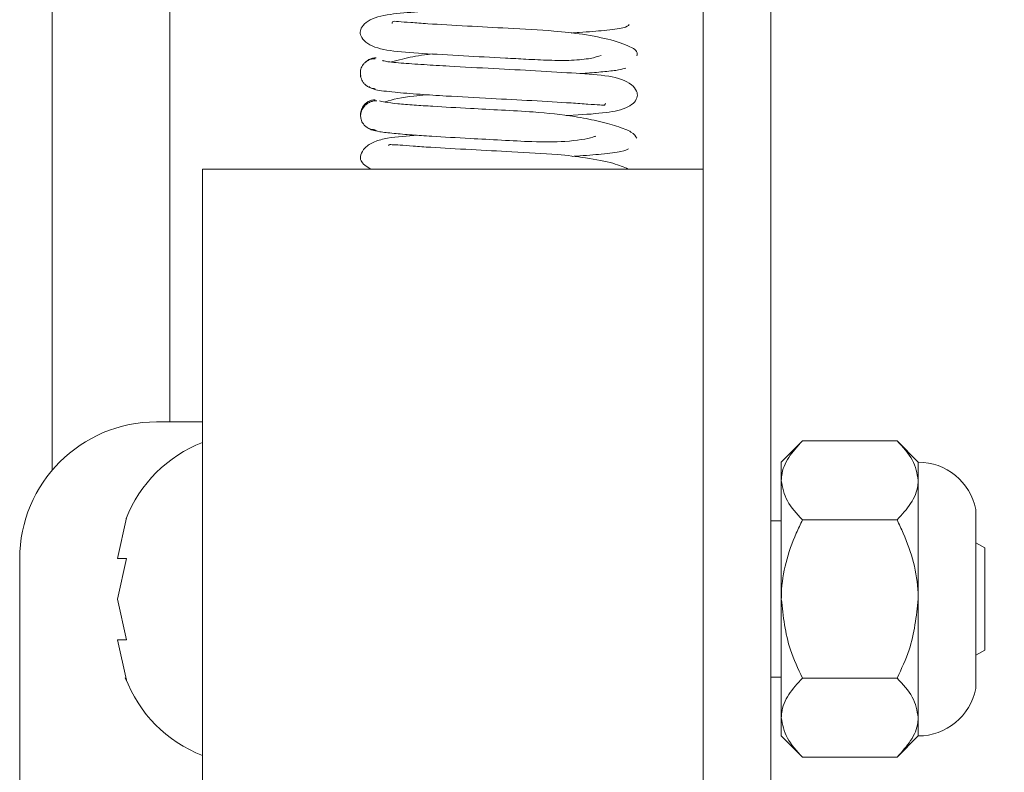
# Paper-space layout 'Top Level(2)' of a CAD drawing. Units: inches. Extents: x 0.1 to 10.8, y 0.2 to 8.4.
# Drawn here: x 2.4 to 2.5, y 5.9 to 5.9 of the extents above; entities that cross this region are included whole.
import ezdxf

# ---------------------------------------------------------------- set-up
doc = ezdxf.new("R2010")
doc.units = ezdxf.units.IN
doc.header["$MEASUREMENT"] = 0
doc.layers.add('FORMAT', color=7, linetype='Continuous')
doc.styles.add('SLDTEXTSTYLE0', font='TXT', dxfattribs={"width": 0.75})
doc.dimstyles.new('SLDDIMSTYLE5', dxfattribs={"dimtxt": 0.08333333333333333, "dimasz": 0.08089192708333333, "dimexe": 0, "dimexo": 0.0625, "dimgap": 0.02083333333333333, "dimtad": 0, "dimlfac": 25.5, "dimrnd": 1e-09, "dimzin": 12, "dimdsep": 46, "dimtxsty": 'SLDTEXTSTYLE0', "dimsah": 1, "dimcen": 0.09, "dimadec": 0, "dimazin": 3, "dimtfac": 1, "dimtofl": 0, "dimtmove": 0, "dimatfit": 3, "dimfxl": 0, "dimfrac": 2, "dimtolj": 1, "dimtzin": 12, "dimarcsym": 0})

# ---------------------------------------------------------------- blocks, each defined once
blk = doc.blocks.new('*D44')
at = {"layer": 'FORMAT', "color": 7}
for p, q in [((1.061712797260565, 4.450035248402872), (1.061712797260542, 7.4867936921336)), ((3.777016718829183, 7.03058637372838), (3.777016718829179, 7.486793692133619)), ((1.061712797260543, 7.3867936921336), (1.722914036836357, 7.386793692133605)), ((3.77701671882918, 7.38679369213362), (3.115815479253367, 7.386793692133615))]:
    blk.add_line(p, q, dxfattribs=at)
for points in [[(1.061712797260543, 7.3867936921336), (1.145046130593876, 7.373973179313088), (1.145046130593876, 7.399614204954114)], [(3.77701671882918, 7.38679369213362), (3.693683385495846, 7.399614204954132), (3.693683385495846, 7.373973179313106)]]:
    blk.add_solid(points, dxfattribs=at)
at = {"layer": 'FORMAT', "color": 7, "char_height": 0.08333333333333333, "attachment_point": 1, "style": 'SLDTEXTSTYLE0'}
for s, insert in [('69 1/4"', (2.20555302301627, 7.494215999197999, -0.2200251250048049)), ('ROUGH OPENING LENGTH', (1.722914036836358, 7.361808594612964, -0.2200251250048049))]:
    blk.add_mtext(s, dxfattribs=dict(at, insert=insert))

psp = doc.layouts.new('Top Level(2)')

# ---------------------------------------------------------------- linework, layer by layer
at = {"color": 7, "linetype": 'Continuous', "lineweight": 15}
for p, q in [((2.390413777652722, 5.915089055716945), (2.390413777652722, 6.813980331563914)), ((2.431198091378212, 5.933956643925405), (2.431198091378212, 5.957878385657775)), ((2.435449071770369, 5.875437684937896), (2.43544907177037, 5.957878385657775)), ((2.399825542358611, 5.933956643925405), (2.43119809137822, 5.933956643925405)), ((2.399825542358612, 5.895205528221968), (2.399825542358611, 5.933956643925405)), ((2.43119809137822, 5.895205528221968), (2.43119809137822, 5.933956643925405)), ((2.399825542358612, 5.91811517738795), (2.396952993339001, 5.91811517738795)), ((2.437427140114311, 5.916920815891228), (2.436100052162529, 5.915593727939446)), ((2.443351395583296, 5.916920815891227), (2.437427140114312, 5.916920815891228)), ((2.44467848353508, 5.915593727939444), (2.443351395583296, 5.916920815891228)), ((2.436100052162529, 5.914444436060145), (2.436100052162529, 5.915593727939445)), ((2.444678483535077, 5.914444436060146), (2.444678483535077, 5.915593727939446)), ((2.436100052162529, 5.907015296566896), (2.436100052162529, 5.914444436060145)), ((2.444678483535077, 5.907015296566896), (2.444678483535077, 5.914444436060146)), ((2.448284903412473, 5.901399072767932), (2.448284903412473, 5.912631520365858)), ((2.395058454311929, 5.912109563647983), (2.39451032502749, 5.909562430107439)), ((2.436100052162529, 5.91191725735121), (2.435449071770369, 5.91191725735121)), ((2.443351395583296, 5.911968056229062), (2.437427140114312, 5.911968056229062)), ((2.448845150201745, 5.910219168324182), (2.448284903412473, 5.91054262695878)), ((2.448845150201745, 5.910219168324182), (2.448845150201745, 5.907015296566896)), ((2.388374561966452, 5.909536746015402), (2.388374561966452, 5.744015640559736)), ((2.395058454311929, 5.909562430107439), (2.394510325027493, 5.907015296566896)), ((2.394510325027493, 5.907015296566896), (2.395058454311939, 5.904468163026355)), ((2.436100052162529, 5.899586157073647), (2.436100052162529, 5.907015296566896)), ((2.444678483535077, 5.899586157073647), (2.444678483535077, 5.907015296566896)), ((2.448845150201745, 5.907015296566896), (2.448845150201745, 5.903811424809611)), ((2.394510325027493, 5.904468163026355), (2.395058454311928, 5.901921029485812)), ((2.448284903412473, 5.903487966175012), (2.448845150201745, 5.903811424809611)), ((2.435449071770369, 5.902113335782582), (2.436100052162529, 5.902113335782582)), ((2.443351395583296, 5.90206253690473), (2.437427140114311, 5.90206253690473)), ((2.43610005216253, 5.898436865194348), (2.436100052162529, 5.899586157073647)), ((2.444678483535079, 5.898436865194348), (2.444678483535077, 5.899586157073647)), ((2.436100052162529, 5.898436865194346), (2.437427140114311, 5.897109777242564)), ((2.443351395583297, 5.897109777242563), (2.44467848353508, 5.898436865194346)), ((2.443351395583295, 5.897109777242564), (2.437427140114312, 5.897109777242564))]:
    psp.add_line(p, q, dxfattribs=at)
at = {"color": 8, "linetype": 'Continuous', "lineweight": 15}
for p, q in [((2.39778632667233, 5.91811517738795), (2.39778632667233, 6.797679497002886)), ((2.423825542358605, 5.939960481566654), (2.423825542358605, 5.939903608114207))]:
    psp.add_line(p, q, dxfattribs=at)
at = {"color": 7, "linetype": 'Continuous', "lineweight": 15}
for centre, radius, start, end in [((2.396952993339001, 5.909536746015402), 0.008578431372548767, 90, 179.9999999999881), ((2.402864185553112, 5.908976080880622), 0.008411192214112179, 111.1777132321276, 158.4810084476923), ((2.44467848353508, 5.911917257351209), 0.003676470588235503, 11.20263940439763, 90), ((2.402864185553112, 5.905054512253171), 0.008411192214112179, 200.6592803336671, 248.8222867678732), ((2.44467848353508, 5.902113335782581), 0.003676470588235503, 270.0000000000008, 348.7973605956167)]:
    psp.add_arc(centre, radius, start, end, dxfattribs=at)
for points, knots in [([(2.413331719185788, 5.943801432437545), (2.412733604340854, 5.943762386246301), (2.411506527435713, 5.943682280092919), (2.410332675757596, 5.943405922658861), (2.409784714388945, 5.942860217276555), (2.409681560143788, 5.94252946765056), (2.409772409380239, 5.942207974455031), (2.410299896318872, 5.941638455922568), (2.411614101156315, 5.941327815237731), (2.413521315112765, 5.941207699425725), (2.416082194638256, 5.941049538413738), (2.418370990228116, 5.940931737776014), (2.42020155081157, 5.940832659741459), (2.421648978946542, 5.940760533913239), (2.423048636401191, 5.94075112764668), (2.424193502588042, 5.940874644833407), (2.424609430771816, 5.941010456557613), (2.424807328911607, 5.941075075615976)], [0, 0, 0, 0, 0.08333994435025703, 0.1709780686000263, 0.210674756537328, 0.2495221914119045, 0.288358735575565, 0.3282182235704583, 0.4161749171383531, 0.515387434587441, 0.6128236348829877, 0.703489545848066, 0.7485416231469415, 0.8026130435605422, 0.8655670996884021, 0.936036984421055, 0.9999999999999999, 0.9999999999999999, 0.9999999999999999, 0.9999999999999999]), ([(2.427048787942798, 5.941051391423995), (2.427066781271987, 5.941138543177672), (2.427101831735715, 5.941308312170894), (2.426676011212881, 5.941628784517819), (2.425615839145236, 5.942032293561116), (2.423805335153923, 5.942401441997274), (2.42158569760962, 5.942648525267482), (2.419109544977984, 5.942772432204836), (2.416323594870889, 5.9429224543592), (2.414258579722432, 5.943036022764886), (2.412846526853532, 5.943143376675983), (2.412093920525353, 5.943180169790819), (2.411712511152243, 5.94325057803499), (2.411706853987619, 5.943106546453824), (2.411705280355934, 5.943066481743891)], [0, 0, 0, 0, 0.06960362795606749, 0.1355857724492238, 0.2554485905982466, 0.3585546540428912, 0.4446346039373948, 0.5716213069911105, 0.6831563539192956, 0.8026062679787527, 0.8653623381873895, 0.9250598731706507, 0.9791541936891328, 1, 1, 1, 1]), ([(2.422934353974489, 5.942479123282241), (2.423104192434276, 5.9424899980401), (2.423918330723441, 5.942542127320886), (2.42512356682245, 5.942648915348725), (2.426393516169147, 5.942811666799647), (2.426506988173367, 5.942939840024399), (2.426567344553126, 5.943008016063777)], [0, 0, 0, 0, 0.07100241924644764, 0.3403574679395057, 0.6491325288249449, 1, 1, 1, 1]), ([(2.41421482282592, 5.941166318275036), (2.414058544518526, 5.941150144880846), (2.41336145550471, 5.941078002460101), (2.412469409871684, 5.940888217554789), (2.41188812882985, 5.940727096098471), (2.411668233317074, 5.940666144712297)], [0, 0, 0, 0, 0.1522941429433458, 0.6793174029332623, 1, 1, 1, 1]), ([(2.41065573867996, 5.940870991592117), (2.410577301237323, 5.940866636562694), (2.410422624684639, 5.940858048560391), (2.410210411461388, 5.940776604691258), (2.410034150729531, 5.940659039007932), (2.409862978144456, 5.940478410835328), (2.409745885899367, 5.940233956008109), (2.409710591951673, 5.939981097805543), (2.409746920892871, 5.939831270658336), (2.409762576355628, 5.939766704688459)], [0, 0, 0, 0, 0.1342681400306933, 0.2647732044426624, 0.3885722287749286, 0.5037759354019704, 0.7053167140049331, 0.8730102486668664, 1, 1, 1, 1]), ([(2.410719328945868, 5.940932299782121), (2.41063855161324, 5.94092551124681), (2.410478685463057, 5.940912076079169), (2.410262479211985, 5.94082061944445), (2.410119511021576, 5.940733568722297), (2.41006176463398, 5.940671228236837), (2.410053502534104, 5.940662308833587)], [0, 0, 0, 0, 0.3256690740996177, 0.6445305807377897, 0.9491409944921861, 1, 1, 1, 1]), ([(2.422619378673705, 5.937302467541782), (2.422766599866553, 5.937311148354421), (2.423793040607623, 5.937371671840102), (2.425075199714817, 5.937464201241747), (2.426345806899011, 5.937703649865704), (2.426935579561324, 5.938148588922837), (2.427107886011957, 5.938504062875374), (2.427065417462648, 5.93881650889941), (2.426613078086926, 5.939454540836896), (2.425253858612253, 5.939842286400535), (2.423361437907294, 5.93994730984067), (2.4208134961999, 5.940109881497444), (2.418001727869721, 5.940254545273325), (2.415547701293349, 5.940386959902767), (2.413588033063892, 5.940503721124683), (2.412149715837852, 5.940606470013829), (2.411152277875636, 5.940703906981123), (2.411137959160938, 5.940759128608404), (2.411131399914583, 5.94078442503096)], [0, 0, 0, 0, 0.01469631093302847, 0.1024641357223445, 0.1791292462376311, 0.2137345033074305, 0.2482154878415113, 0.2827271260566996, 0.3185287132685629, 0.3976097518975518, 0.4858462721217591, 0.5723254019034278, 0.652786626544688, 0.7406472793070146, 0.7978224986776311, 0.863577440701791, 0.9375063199690885, 1, 1, 1, 1]), ([(2.409726272853972, 5.939960668451134), (2.409726260098117, 5.939960596393071), (2.409710244735359, 5.939870125306506), (2.409750864667681, 5.939671368694532), (2.409861413150134, 5.939414656120849), (2.410033798060029, 5.939223723325738), (2.410209682838048, 5.939098520112267), (2.410421728594152, 5.939009284861935), (2.410577190087886, 5.938995541981027), (2.410655741955194, 5.938988597953079)], [0, 0, 0, 0, 0.0001558649194656431, 0.1956931420166741, 0.4287124499971625, 0.5607593618252834, 0.7017255106808034, 0.8492873216154683, 1, 1, 1, 1]), ([(2.423472907660121, 5.939936115937488), (2.423628173499626, 5.939946626099275), (2.42424257458731, 5.939988215768024), (2.42511071849597, 5.940065277699119), (2.426017872586828, 5.940170703941207), (2.426242797649275, 5.940245900603529), (2.426360117284259, 5.940285122755473)], [0, 0, 0, 0, 0.09309402540330053, 0.3683815490075159, 0.6705514035928556, 1, 1, 1, 1]), ([(2.4102552394925, 5.93911856447016), (2.410331057281849, 5.939053373751077), (2.410473808027892, 5.938930631794812), (2.411741263346002, 5.938772955883032), (2.413323412244722, 5.938643567093457), (2.415361373864659, 5.938514273153412), (2.417801186326227, 5.938383918711844), (2.420571928523021, 5.938236624928903), (2.422621433661867, 5.938123639017346), (2.424018262311582, 5.938014382517085), (2.424747882784548, 5.937984360170011), (2.425056194283592, 5.937920322019067), (2.425072737225722, 5.938058123203596), (2.425075582031213, 5.938081820171355)], [0, 0, 0, 0, 0.1303359405121081, 0.2453982489339837, 0.3457153419206774, 0.4317596490871708, 0.562728346431067, 0.6791907880640481, 0.8039059871107984, 0.8694175338065228, 0.9317289063364035, 0.9882597677881901, 0.9999999999999999, 0.9999999999999999, 0.9999999999999999, 0.9999999999999999]), ([(2.413821017464108, 5.938615531665143), (2.413566945610135, 5.938588324029394), (2.412601626980843, 5.93848495154938), (2.411649653789001, 5.938305590884136), (2.411269211041336, 5.93816100706166), (2.411246705798955, 5.93815245414801)], [0, 0, 0, 0, 0.2515467983404059, 0.9557249525254644, 0.9999999999999999, 0.9999999999999999, 0.9999999999999999, 0.9999999999999999]), ([(2.410654443309574, 5.938300556644041), (2.410576435821786, 5.938293592934994), (2.410422028989772, 5.938279809075473), (2.410211762022758, 5.938190501952123), (2.410037753698754, 5.938065220569207), (2.409867854754986, 5.93787412345618), (2.409760480493786, 5.937617058983355), (2.409723217368777, 5.937418485861305), (2.409740650832774, 5.937327917814243), (2.409740671888793, 5.93732780842677)], [0, 0, 0, 0, 0.1504424690630302, 0.2977835295966998, 0.4385979699844063, 0.5705757253737392, 0.8037315420352678, 0.9997629482881661, 1, 1, 1, 1]), ([(2.410748401112799, 5.938237822777393), (2.410667496011857, 5.938233505941803), (2.410507940158855, 5.938224992555416), (2.410287465454438, 5.938143651407545), (2.410102044594348, 5.938026178783376), (2.409918609867394, 5.937845619204698), (2.409782574512775, 5.937601063531637), (2.409728199700364, 5.9373281206897), (2.409753433824807, 5.937055167511523), (2.409869589243033, 5.936810574989389), (2.410037857594622, 5.93662996594924), (2.410212297529597, 5.936512443978439), (2.410422687794078, 5.936431044498872), (2.410576300815629, 5.936422489315676), (2.410654192582121, 5.936418151282838)], [0, 0, 0, 0, 0.07679224761826094, 0.1514447473656451, 0.222282794571789, 0.2882327213357707, 0.4037252394528502, 0.5000089102487258, 0.5962916194793845, 0.7117804626904283, 0.7777274761631661, 0.8485621701510427, 0.9232111968000943, 1, 1, 1, 1]), ([(2.427052862174645, 5.935888769400891), (2.426974174083827, 5.93601713930459), (2.426822987801778, 5.936263781055144), (2.425883849966314, 5.936626777384281), (2.42463783877196, 5.936972422433983), (2.422893439972428, 5.937312114099812), (2.420811273275684, 5.93753383204844), (2.418580014164128, 5.937647213259491), (2.416395734522343, 5.937763916697159), (2.414515604978296, 5.9378698300553), (2.413028778938577, 5.937968689176909), (2.411990494571061, 5.938053224258289), (2.411182622634404, 5.938143683396154), (2.411005256117741, 5.938204852388437), (2.410913257562139, 5.938236580242395)], [0, 0, 0, 0, 0.09388247552837838, 0.1803798043287316, 0.2588995670042596, 0.3288043566469352, 0.4423008816955146, 0.5250386841995007, 0.6065852570792732, 0.7131732844995124, 0.7759251375065612, 0.8447243191143923, 0.9194597794984721, 1, 1, 1, 1]), ([(2.413312814751808, 5.936071046056408), (2.412660570385469, 5.936031137160755), (2.411679841631293, 5.935971129280986), (2.4105937039351, 5.935704718585362), (2.409973525338533, 5.935314116610224), (2.40971232843107, 5.934838018043111), (2.409711381109539, 5.934374349401305), (2.410112942337329, 5.93411959629683), (2.410369800264438, 5.933956643925405)], [0, 0, 0, 0, 0.2775527053009742, 0.4173342583487235, 0.5504137329255254, 0.6727794009251444, 0.7906939241902459, 1, 1, 1, 1]), ([(2.410224789607244, 5.936516854610561), (2.410245482003246, 5.9365021239293), (2.410329601250571, 5.936442240394293), (2.410508017182154, 5.936377865016292), (2.410667580252153, 5.936362976807341), (2.410748192791288, 5.936355455165103)], [0, 0, 0, 0, 0.1389858502850511, 0.5650087652483595, 0.9999999999999999, 0.9999999999999999, 0.9999999999999999, 0.9999999999999999]), ([(2.410458964726278, 5.936410334867124), (2.410587025962199, 5.936371475481397), (2.410832575662158, 5.936296964951826), (2.411750364049536, 5.936192203054813), (2.412879952447882, 5.936097929630272), (2.414447444469855, 5.935991972559616), (2.416379175164135, 5.93588169533446), (2.418564130943274, 5.935767508213949), (2.420707126166236, 5.935649314681218), (2.422713667192461, 5.935643235616838), (2.424120695465319, 5.935874969870663), (2.424424664951666, 5.935999253689923), (2.424486031193629, 5.936024344468002)], [0, 0, 0, 0, 0.1029856404835517, 0.1974687573406197, 0.2835614533683372, 0.3613888953462117, 0.4922304794619168, 0.5913779454958003, 0.6896386013391913, 0.8151305357928107, 0.9626780161111395, 1, 1, 1, 1]), ([(2.426493666432511, 5.933956643925405), (2.426220690539638, 5.93407866099724), (2.425641270671605, 5.93433765498721), (2.423980048425381, 5.934663278427321), (2.421816174497647, 5.934903810363051), (2.41935117302365, 5.935029240577647), (2.416562167968584, 5.93517726655617), (2.41445589976192, 5.935296949269749), (2.413020278847984, 5.935392406845477), (2.412178846429506, 5.935465665567248), (2.411702496284373, 5.935476070706508), (2.41148610198976, 5.935507246300266), (2.411501705691236, 5.935422940469659), (2.411503447048603, 5.935413532023889)], [0, 0, 0, 0, 0.1053437054056194, 0.2236030267795104, 0.3223919582680377, 0.4683463457746914, 0.5966089604492076, 0.7339984624557399, 0.8062013858536923, 0.8749586205690003, 0.9372541376342012, 0.9929976249658301, 1, 1, 1, 1]), ([(2.423020653038324, 5.934751998409997), (2.42309257211919, 5.934756509845331), (2.423810992517071, 5.934801575871324), (2.424951739942675, 5.934898172055314), (2.4262709671884, 5.935051346915154), (2.426432865359474, 5.935169576617463), (2.426518809909025, 5.935232339516149)], [0, 0, 0, 0, 0.03130005228239437, 0.3126652307499572, 0.6351244937375806, 1, 1, 1, 1]), ([(2.437427140114312, 5.916920815891228), (2.43711714620178, 5.916581748416683), (2.436486559446942, 5.915892020490425), (2.436127383786443, 5.915036897662869), (2.436104836755793, 5.914548150636437), (2.436100052162529, 5.914444436060145)], [0, 0, 0, 0, 0.4323826224892143, 0.8795487386713022, 1, 1, 1, 1]), ([(2.444678483535077, 5.914444436060146), (2.444601756373014, 5.914880128161406), (2.444449518724062, 5.915744603522933), (2.443715481167213, 5.916530839620785), (2.443351395583296, 5.916920815891228)], [0, 0, 0, 0, 0.5039959733383607, 1, 1, 1, 1]), ([(2.436100052162529, 5.914444436060145), (2.436176779324592, 5.914008743958884), (2.436329016973547, 5.913144268597358), (2.437063054530395, 5.912358032499504), (2.437427140114312, 5.911968056229062)], [0, 0, 0, 0, 0.5039959733386693, 1, 1, 1, 1]), ([(2.443351395583296, 5.911968056229062), (2.443661389495829, 5.912307123703606), (2.444291976250666, 5.912996851629862), (2.444651151911162, 5.913851974457422), (2.444673698941813, 5.914340721483854), (2.444678483535077, 5.914444436060146)], [0, 0, 0, 0, 0.4323826224891592, 0.8795487386712757, 0.9999999999999999, 0.9999999999999999, 0.9999999999999999, 0.9999999999999999]), ([(2.437427140114312, 5.911968056229062), (2.437294635634774, 5.911692625073107), (2.436605133052171, 5.910259386785451), (2.436121490185013, 5.908551923156935), (2.436101797675756, 5.907140410813764), (2.436100052162529, 5.907015296566896)], [0, 0, 0, 0, 0.178175045131003, 0.9271547211159268, 1, 1, 1, 1]), ([(2.444678483535077, 5.907015296566896), (2.444676738021851, 5.907140410813765), (2.444657045512594, 5.908551923156935), (2.444173402645432, 5.91025938678545), (2.443483900062834, 5.911692625073107), (2.443351395583296, 5.911968056229062)], [0, 0, 0, 0, 0.07284527888405311, 0.8218249548690683, 1, 1, 1, 1]), ([(2.39451032502749, 5.909562430107439), (2.394563764027007, 5.909562430107439), (2.394649785644777, 5.909562430107439), (2.394946186018481, 5.909562430107439), (2.395058454311929, 5.909562430107439)], [0, 0, 0, 0, 0.621227557696076, 1, 1, 1, 1]), ([(2.436100052162529, 5.907015296566896), (2.43621759947984, 5.905932371506447), (2.436405074707321, 5.904205223437913), (2.437149478782669, 5.902644633893852), (2.437427140114311, 5.90206253690473)], [0, 0, 0, 0, 0.6270018652012318, 1, 1, 1, 1]), ([(2.443351395583296, 5.90206253690473), (2.443629056914938, 5.902644633893851), (2.444373460990285, 5.904205223437914), (2.444560936217767, 5.905932371506447), (2.444678483535077, 5.907015296566896)], [0, 0, 0, 0, 0.3729981347988868, 1, 1, 1, 1]), ([(2.395058454311939, 5.904468163026355), (2.395003427825187, 5.904468163026355), (2.394885413936182, 5.904468163026355), (2.394642610944458, 5.904468163026354), (2.394567208224323, 5.904468163026354), (2.394510325027493, 5.904468163026355)], [0, 0, 0, 0, 0.1766606254667668, 0.3788794937851325, 1, 1, 1, 1]), ([(2.437427140114311, 5.90206253690473), (2.437117146201779, 5.901723469430185), (2.436486559446942, 5.901033741503928), (2.436127383786446, 5.900178618676371), (2.436104836755793, 5.899689871649939), (2.436100052162529, 5.899586157073647)], [0, 0, 0, 0, 0.4323826224893121, 0.8795487386715184, 0.9999999999999999, 0.9999999999999999, 0.9999999999999999, 0.9999999999999999]), ([(2.444678483535077, 5.899586157073647), (2.444601756373014, 5.900021849174907), (2.444449518724061, 5.900886324536434), (2.443715481167213, 5.901672560634287), (2.443351395583296, 5.90206253690473)], [0, 0, 0, 0, 0.5039959733386172, 1, 1, 1, 1]), ([(2.436100052162529, 5.899586157073647), (2.436176779324592, 5.899150464972386), (2.436329016973546, 5.898285989610859), (2.437063054530394, 5.897499753513006), (2.437427140114312, 5.897109777242564)], [0, 0, 0, 0, 0.5039959733386574, 1, 1, 1, 1]), ([(2.443351395583295, 5.897109777242564), (2.443661389495828, 5.897448844717107), (2.444291976250666, 5.898138572643363), (2.44465115191116, 5.898993695470924), (2.444673698941813, 5.899482442497355), (2.444678483535077, 5.899586157073647)], [0, 0, 0, 0, 0.4323826224891931, 0.8795487386713744, 1, 1, 1, 1])]:
    psp.add_open_spline(points, degree=3, knots=knots, dxfattribs=at)

# ---------------------------------------------------------------- dimensions: what is measured, and where the dimension line sits
at = {"layer": 'FORMAT', "color": 7}
dim = psp.add_linear_dim(base=(3.77701671882918, 7.386793692133621), p1=(1.061712797260566, 4.350035248402873), p2=(3.777016718829183, 6.930586373728381), angle=4.310545546969217e-13, text='<>\\PROUGH OPENING LENGTH', dimstyle='SLDDIMSTYLE5', dxfattribs=at)
dim.commit()
dim.dimension.update_dxf_attribs({"geometry": '*D44', "text_midpoint": (2.419364758044861, 7.386793692133611), "dimtype": 160})

doc.saveas('drawing.dxf')
